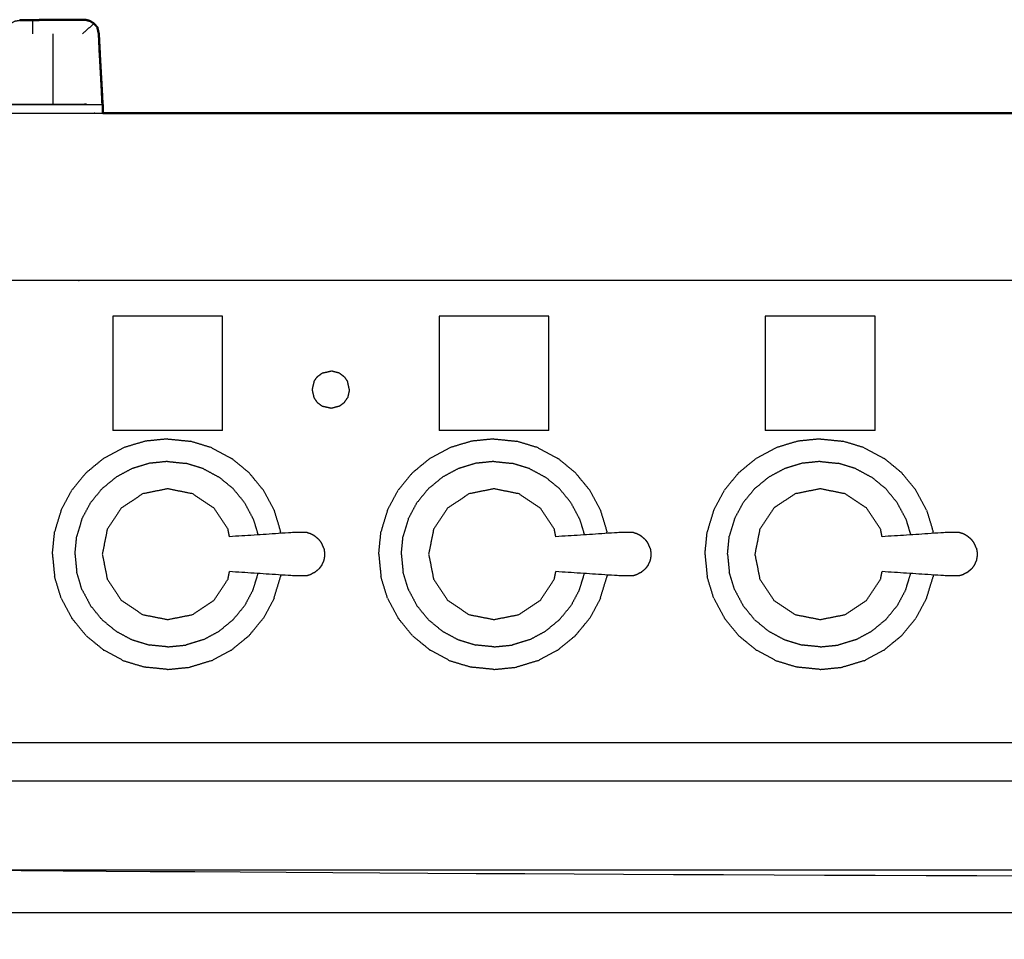
# Model space of a CAD drawing. Units: millimetres. Extents: x 0 to 184, y 0 to 190.
# Drawn here: x 28 to 52, y 71 to 93 of the extents above; entities that cross this region are included whole.
import ezdxf

# ---------------------------------------------------------------- set-up
doc = ezdxf.new("R2010")
doc.units = ezdxf.units.MM
doc.header["$MEASUREMENT"] = 0
doc.layers.add('PROIEZIONI 2D$Visible$Curves', color=7, linetype='Continuous', true_color=0x000000)
doc.layers.add('PROIEZIONI 2D$Visible$SceneSilhouetteCurves', color=7, linetype='Continuous', lineweight=50, true_color=0x000000)

msp = doc.modelspace()

# ---------------------------------------------------------------- linework, layer by layer
at = {"layer": 'PROIEZIONI 2D$Visible$Curves', "color": 18, "lineweight": -3, "true_color": 0x000000}
for points, knots in [([(27.909, 91.122), (27.954, 91.966), (27.998, 92.809), (28.014, 92.872), (28.03, 92.936), (28.066, 92.988), (28.102, 93.04), (28.156, 93.075), (28.209, 93.109), (28.272, 93.121), (28.336, 93.132), (28.336, 93.132), (28.336, 93.132)], [256.403573, 256.403573, 256.403573, 257, 257, 258, 258, 259, 259, 260, 260, 261, 261, 261.000314, 261.000314, 261.000314]), ([(29.997, 93.119), (29.948, 93.129), (29.9, 93.138), (29.52, 93.137), (29.14, 93.136), (28.892, 93.135), (28.644, 93.133)], [279.158502, 279.158502, 279.158502, 280, 280, 281, 281, 281.99831, 281.99831, 281.99831]), ([(29.127, 93.136), (29.127, 93.14), (29.127, 93.144), (29.513, 93.14), (29.899, 93.135)], [-0.673293, -0.673293, -0.673293, 0, 0, 0.999054, 0.999054, 0.999054]), ([(29.9, 93.139), (29.901, 93.142), (29.901, 93.144), (29.521, 93.139), (29.141, 93.133)], [1.359144, 1.359144, 1.359144, 2, 2, 2.982494, 2.982494, 2.982494]), ([(29.811, 93.136), (29.855, 93.137), (29.899, 93.137), (29.948, 93.128), (29.996, 93.119)], [284.8834057, 284.8834057, 284.8834057, 285, 285, 285.8402599, 285.8402599, 285.8402599]), ([(30.235, 92.627), (30.23, 92.718), (30.225, 92.809), (30.225, 92.809), (30.225, 92.809)], [6.8917139, 6.8917139, 6.8917139, 7, 7, 7.0028544, 7.0028544, 7.0028544]), ([(26.448, 92.583), (26.448, 91.861), (26.448, 91.14), (26.509, 91.131), (26.569, 91.122), (28.233, 91.122), (29.896, 91.122), (29.897, 91.122), (29.897, 91.122)], [347, 347, 347, 348, 348, 349, 349, 350, 350, 350.001276, 350.001276, 350.001276]), ([(30.308, 91.118), (30.309, 91.119), (30.309, 91.121), (30.307, 91.121), (30.304, 91.121)], [0.7989858, 0.7989858, 0.7989858, 1, 1, 1.012773, 1.012773, 1.012773]), ([(30.31, 91.121), (30.311, 91.122), (30.311, 91.124), (30.31, 91.124), (30.31, 91.124)], [0.7978257, 0.7978257, 0.7978257, 1, 1, 1.0045329, 1.0045329, 1.0045329]), ([(1.929, 90.91), (15.421, 90.91), (28.912, 90.91), (29.62, 90.91), (30.327, 90.91)], [59.062142, 59.062142, 59.062142, 60, 60, 60.435463, 60.435463, 60.435463]), ([(89.826, 86.91), (89.802, 86.91), (89.777, 86.91), (75.421, 86.91), (61.065, 86.91), (59.419, 86.91), (57.773, 86.91), (44.967, 86.91), (32.161, 86.91), (30.537, 86.91), (28.912, 86.91), (14.556, 86.91), (0.2, 86.91), (0.165, 86.91), (0.13, 86.91)], [44.445509, 44.445509, 44.445509, 45, 45, 46, 46, 47, 47, 48, 48, 49, 49, 50, 50, 50.795943, 50.795943, 50.795943]), ([(84.298, 86.91), (84.298, 85.285), (84.298, 83.66), (84.298, 83.192), (84.298, 82.725), (84.298, 82.515), (84.298, 82.305), (84.298, 82.065), (84.298, 81.824), (84.298, 80.536), (84.298, 79.248), (84.298, 79.01), (84.298, 78.772), (84.298, 78.551), (84.298, 78.33), (84.298, 78.14), (84.298, 77.95), (84.298, 77.681), (84.298, 77.412), (84.298, 76.642), (84.298, 75.872), (84.298, 75.415), (84.298, 74.959), (84.298, 73.923), (84.298, 72.886), (51.359, 72.886), (18.421, 72.886), (18.298, 72.886), (18.175, 72.886), (18.029, 72.886), (17.883, 72.886), (17.693, 72.886), (17.502, 72.886), (17.273, 72.886), (17.043, 72.886), (16.814, 72.886), (16.585, 72.886), (14.566, 72.886), (12.546, 72.886), (12.317, 72.886), (12.088, 72.886), (11.859, 72.886), (11.629, 72.886), (11.439, 72.886), (11.248, 72.886), (11.102, 72.886), (10.957, 72.886), (10.833, 72.886), (10.71, 72.886), (8.182, 72.886), (5.653, 72.886), (5.653, 73.923), (5.653, 74.959), (5.653, 75.416), (5.653, 75.872), (5.653, 76.642), (5.653, 77.412), (5.653, 77.681), (5.653, 77.95), (5.653, 78.14), (5.653, 78.33), (5.653, 78.551), (5.653, 78.772), (5.653, 79.01), (5.653, 79.248), (5.653, 80.536), (5.653, 81.824), (5.653, 82.065), (5.653, 82.305), (5.653, 82.515), (5.653, 82.725), (5.653, 83.193), (5.653, 83.66), (5.653, 85.285), (5.653, 86.91)], [-34, -34, -34, -33, -33, -32, -32, -31, -31, -30, -30, -29, -29, -28, -28, -27, -27, -26, -26, -25, -25, -24, -24, -23, -23, -22, -22, -21, -21, -20, -20, -19, -19, -18, -18, -17, -17, -16, -16, -15, -15, -14, -14, -13, -13, -12, -12, -11, -11, -10, -10, -9, -9, -8, -8, -7, -7, -6, -6, -5, -5, -4, -4, -3, -3, -2, -2, -1, -1, 0, 0, 1, 1, 2, 2, 3, 3, 3]), ([(33.352, 80.789), (33.334, 80.879), (33.316, 80.969), (33.147, 81.223), (32.977, 81.476), (32.724, 81.645), (32.471, 81.815), (32.172, 81.874), (31.873, 81.934), (31.574, 81.874), (31.275, 81.815), (31.022, 81.645), (30.768, 81.476), (30.599, 81.223), (30.43, 80.969), (30.37, 80.671), (30.311, 80.372), (30.37, 80.073), (30.43, 79.774), (30.599, 79.52), (30.768, 79.267), (31.022, 79.098), (31.275, 78.928), (31.574, 78.869), (31.873, 78.81), (32.172, 78.869), (32.471, 78.928), (32.724, 79.098), (32.977, 79.267), (33.147, 79.52), (33.316, 79.774), (33.334, 79.865), (33.352, 79.955)], [-9.302531, -9.302531, -9.302531, -9, -9, -8, -8, -7, -7, -6, -6, -5, -5, -4, -4, -3, -3, -2, -2, -1, -1, 0, 0, 1, 1, 2, 2, 3, 3, 4, 4, 5, 5, 5.303361, 5.303361, 5.303361]), ([(41.154, 80.789), (41.136, 80.879), (41.118, 80.969), (40.949, 81.223), (40.78, 81.476), (40.526, 81.645), (40.273, 81.815), (39.974, 81.874), (39.675, 81.934), (39.376, 81.874), (39.077, 81.815), (38.824, 81.645), (38.571, 81.476), (38.401, 81.223), (38.232, 80.969), (38.173, 80.671), (38.113, 80.372), (38.173, 80.073), (38.232, 79.774), (38.401, 79.52), (38.571, 79.267), (38.824, 79.098), (39.077, 78.928), (39.376, 78.869), (39.675, 78.81), (39.974, 78.869), (40.273, 78.928), (40.526, 79.098), (40.78, 79.267), (40.949, 79.52), (41.118, 79.774), (41.136, 79.864), (41.154, 79.955)], [-9.302531, -9.302531, -9.302531, -9, -9, -8, -8, -7, -7, -6, -6, -5, -5, -4, -4, -3, -3, -2, -2, -1, -1, 0, 0, 1, 1, 2, 2, 3, 3, 4, 4, 5, 5, 5.302746, 5.302746, 5.302746]), ([(48.954, 80.789), (48.936, 80.879), (48.918, 80.969), (48.749, 81.223), (48.579, 81.476), (48.326, 81.645), (48.072, 81.815), (47.774, 81.874), (47.475, 81.934), (47.176, 81.874), (46.877, 81.815), (46.624, 81.645), (46.37, 81.476), (46.201, 81.223), (46.032, 80.969), (45.972, 80.671), (45.913, 80.372), (45.972, 80.073), (46.032, 79.774), (46.201, 79.52), (46.37, 79.267), (46.624, 79.098), (46.877, 78.928), (47.176, 78.869), (47.475, 78.81), (47.774, 78.869), (48.072, 78.928), (48.326, 79.098), (48.579, 79.267), (48.749, 79.52), (48.918, 79.774), (48.936, 79.864), (48.954, 79.955)], [-9.302531, -9.302531, -9.302531, -9, -9, -8, -8, -7, -7, -6, -6, -5, -5, -4, -4, -3, -3, -2, -2, -1, -1, 0, 0, 1, 1, 2, 2, 3, 3, 4, 4, 5, 5, 5.302746, 5.302746, 5.302746]), ([(35.377, 80.812), (35.332, 80.837), (35.287, 80.861), (35.238, 80.876), (35.189, 80.891), (35.032, 80.89), (34.876, 80.888), (34.114, 80.838), (33.352, 80.789)], [-2, -2, -2, -1, -1, 0, 0, 1, 1, 1.960519, 1.960519, 1.960519]), ([(35.494, 80.718), (35.458, 80.748), (35.422, 80.779), (35.399, 80.796), (35.377, 80.812)], [2, 2, 2, 3, 3, 4, 4, 4]), ([(43.179, 80.812), (43.134, 80.837), (43.089, 80.861), (43.04, 80.876), (42.992, 80.891), (42.835, 80.89), (42.678, 80.888), (41.916, 80.838), (41.154, 80.789)], [-2, -2, -2, -1, -1, 0, 0, 1, 1, 1.960828, 1.960828, 1.960828]), ([(43.296, 80.718), (43.26, 80.748), (43.224, 80.779), (43.202, 80.796), (43.179, 80.812)], [2, 2, 2, 3, 3, 4, 4, 4]), ([(50.979, 80.812), (50.934, 80.837), (50.889, 80.861), (50.84, 80.876), (50.791, 80.891), (50.634, 80.89), (50.478, 80.888), (49.716, 80.838), (48.954, 80.789)], [-2, -2, -2, -1, -1, 0, 0, 1, 1, 1.960685, 1.960685, 1.960685]), ([(51.096, 80.718), (51.06, 80.748), (51.024, 80.779), (51.001, 80.796), (50.979, 80.812)], [2, 2, 2, 3, 3, 4, 4, 4]), ([(35.607, 80.515), (35.598, 80.537), (35.589, 80.559), (35.57, 80.601), (35.551, 80.644), (35.522, 80.681), (35.494, 80.718)], [-1, -1, -1, 0, 0, 1, 1, 2, 2, 2]), ([(35.607, 80.515), (35.613, 80.481), (35.618, 80.446), (35.621, 80.429), (35.624, 80.412)], [1, 1, 1, 2, 2, 3, 3, 3]), ([(43.409, 80.515), (43.4, 80.537), (43.392, 80.559), (43.372, 80.601), (43.353, 80.644), (43.325, 80.681), (43.296, 80.718)], [-1, -1, -1, 0, 0, 1, 1, 2, 2, 2]), ([(43.409, 80.515), (43.415, 80.481), (43.42, 80.446), (43.423, 80.429), (43.426, 80.412)], [1, 1, 1, 2, 2, 3, 3, 3]), ([(51.209, 80.515), (51.2, 80.537), (51.191, 80.559), (51.172, 80.601), (51.153, 80.644), (51.124, 80.681), (51.096, 80.718)], [-1, -1, -1, 0, 0, 1, 1, 2, 2, 2]), ([(51.209, 80.515), (51.215, 80.481), (51.22, 80.446), (51.223, 80.429), (51.226, 80.412)], [1, 1, 1, 2, 2, 3, 3, 3]), ([(35.624, 80.331), (35.621, 80.314), (35.618, 80.297), (35.613, 80.263), (35.607, 80.228)], [0, 0, 0, 1, 1, 2, 2, 2]), ([(35.624, 80.412), (35.625, 80.392), (35.626, 80.372), (35.625, 80.352), (35.624, 80.331)], [0, 0, 0, 1, 1, 2, 2, 2]), ([(43.426, 80.331), (43.423, 80.314), (43.42, 80.297), (43.415, 80.263), (43.409, 80.228)], [0, 0, 0, 1, 1, 2, 2, 2]), ([(43.426, 80.412), (43.428, 80.392), (43.429, 80.372), (43.428, 80.352), (43.426, 80.331)], [0, 0, 0, 1, 1, 2, 2, 2]), ([(51.226, 80.331), (51.223, 80.314), (51.22, 80.297), (51.215, 80.263), (51.209, 80.228)], [0, 0, 0, 1, 1, 2, 2, 2]), ([(51.226, 80.412), (51.227, 80.392), (51.228, 80.372), (51.227, 80.352), (51.226, 80.331)], [0, 0, 0, 1, 1, 2, 2, 2]), ([(35.607, 80.228), (35.598, 80.206), (35.589, 80.184), (35.57, 80.142), (35.551, 80.1), (35.522, 80.063), (35.494, 80.025)], [-1, -1, -1, 0, 0, 1, 1, 2, 2, 2]), ([(43.409, 80.228), (43.4, 80.206), (43.392, 80.184), (43.372, 80.142), (43.353, 80.1), (43.325, 80.063), (43.296, 80.025)], [-1, -1, -1, 0, 0, 1, 1, 2, 2, 2]), ([(51.209, 80.228), (51.2, 80.206), (51.191, 80.184), (51.172, 80.142), (51.153, 80.1), (51.124, 80.063), (51.096, 80.025)], [-1, -1, -1, 0, 0, 1, 1, 2, 2, 2]), ([(35.377, 79.931), (35.332, 79.907), (35.287, 79.882), (35.238, 79.867), (35.189, 79.852), (35.032, 79.854), (34.876, 79.855), (34.114, 79.905), (33.352, 79.955)], [0, 0, 0, 1, 1, 2, 2, 3, 3, 3.960845, 3.960845, 3.960845]), ([(35.377, 79.931), (35.399, 79.948), (35.422, 79.965), (35.458, 79.995), (35.494, 80.025)], [2, 2, 2, 3, 3, 4, 4, 4]), ([(43.179, 79.931), (43.134, 79.907), (43.089, 79.882), (43.04, 79.867), (42.992, 79.852), (42.835, 79.854), (42.678, 79.855), (41.916, 79.905), (41.155, 79.955)], [0, 0, 0, 1, 1, 2, 2, 3, 3, 3.960638, 3.960638, 3.960638]), ([(43.179, 79.931), (43.202, 79.948), (43.224, 79.965), (43.26, 79.995), (43.296, 80.025)], [2, 2, 2, 3, 3, 4, 4, 4]), ([(50.979, 79.931), (50.934, 79.907), (50.889, 79.882), (50.84, 79.867), (50.791, 79.852), (50.634, 79.854), (50.478, 79.855), (49.716, 79.905), (48.954, 79.955)], [0, 0, 0, 1, 1, 2, 2, 3, 3, 3.960486, 3.960486, 3.960486]), ([(50.979, 79.931), (51.001, 79.948), (51.024, 79.965), (51.06, 79.995), (51.096, 80.025)], [2, 2, 2, 3, 3, 4, 4, 4]), ([(10.71, 75.872), (10.833, 75.872), (10.957, 75.872), (11.102, 75.872), (11.248, 75.872), (11.439, 75.872), (11.629, 75.872), (11.858, 75.872), (12.088, 75.872), (12.317, 75.872), (12.546, 75.872), (14.566, 75.872), (16.585, 75.872), (16.814, 75.872), (17.044, 75.872), (17.273, 75.872), (17.502, 75.872), (17.693, 75.872), (17.883, 75.872), (18.029, 75.872), (18.175, 75.872), (18.298, 75.872), (18.421, 75.872), (51.359, 75.872), (84.298, 75.872)], [0, 0, 0, 1, 1, 2, 2, 3, 3, 4, 4, 5, 5, 6, 6, 7, 7, 8, 8, 9, 9, 10, 10, 11, 11, 12, 12, 12]), ([(5.653, 74.959), (8.182, 74.959), (10.71, 74.959), (10.833, 74.959), (10.957, 74.959), (11.102, 74.959), (11.248, 74.959), (11.439, 74.959), (11.629, 74.959), (11.859, 74.959), (12.088, 74.959), (12.317, 74.959), (12.546, 74.959), (14.566, 74.959), (16.585, 74.959), (16.814, 74.959), (17.043, 74.959), (17.273, 74.959), (17.502, 74.959), (17.693, 74.959), (17.883, 74.959), (18.029, 74.959), (18.175, 74.959), (18.298, 74.959), (18.421, 74.959), (51.359, 74.959), (84.298, 74.959)], [0, 0, 0, 1, 1, 2, 2, 3, 3, 4, 4, 5, 5, 6, 6, 7, 7, 8, 8, 9, 9, 10, 10, 11, 11, 12, 12, 13, 13, 13]), ([(83.298, 30.857), (44.979, 30.857), (6.66, 30.857), (6.465, 30.897), (6.271, 30.936), (6.112, 31.043), (5.953, 31.15), (5.846, 31.309), (5.738, 31.468), (5.699, 31.663), (5.66, 31.857), (5.66, 51.329), (5.66, 70.8), (5.699, 70.995), (5.738, 71.189), (5.846, 71.348), (5.953, 71.507), (6.112, 71.614), (6.271, 71.722), (6.465, 71.761), (6.66, 71.8), (44.979, 71.8), (83.298, 71.8), (83.493, 71.761), (83.687, 71.722), (83.846, 71.614), (84.005, 71.507), (84.112, 71.348), (84.219, 71.189), (84.259, 70.995), (84.298, 70.8), (84.298, 51.329), (84.298, 31.857), (84.259, 31.663), (84.219, 31.468), (84.112, 31.309), (84.005, 31.15), (83.846, 31.043), (83.687, 30.936), (83.493, 30.897), (83.298, 30.857)], [-10, -10, -10, -9, -9, -8, -8, -7, -7, -6, -6, -5, -5, -4, -4, -3, -3, -2, -2, -1, -1, 0, 0, 1, 1, 2, 2, 3, 3, 4, 4, 5, 5, 6, 6, 7, 7, 8, 8, 9, 9, 10, 10, 10]), ([(7.584, 71.8), (7.584, 72.315), (7.584, 72.83), (9.195, 72.83), (10.806, 72.83), (45.101, 72.83), (79.396, 72.83), (80.894, 72.83), (82.392, 72.83)], [2.132417, 2.132417, 2.132417, 3, 3, 4, 4, 5, 5, 6, 6, 6])]:
    msp.add_open_spline(points, degree=2, knots=knots, dxfattribs=at)
at = {"layer": 'PROIEZIONI 2D$Visible$Curves', "color": 18, "true_color": 0x000000}
for points in [[(28.336, 93.132), (28.489, 93.133), (28.643, 93.133)], [(29.127, 93.144), (28.885, 93.139), (28.643, 93.134)], [(29.127, 93.144), (29.514, 93.144), (29.901, 93.144)]]:
    msp.add_open_spline(points, degree=2, dxfattribs=at)
at = {"layer": 'PROIEZIONI 2D$Visible$Curves', "color": 18, "lineweight": -3, "true_color": 0x000000}
for points in [[(28.643, 93.133), (28.885, 93.134), (29.128, 93.134)], [(28.643, 93.133), (28.643, 92.971), (28.643, 92.809)], [(28.643, 93.133), (28.885, 93.133), (29.127, 93.133)], [(29.14, 93.136), (29.14, 93.136), (29.14, 93.135)], [(30.114, 93.053), (29.976, 92.931), (29.838, 92.809)], [(29.9, 93.138), (29.9, 93.137), (29.899, 93.137)], [(29.9, 93.135), (29.9, 93.135), (29.9, 93.135)], [(29.14, 91.136), (29.14, 91.972), (29.14, 92.809)], [(30.203, 92.915), (30.214, 92.863), (30.224, 92.81)], [(30.234, 92.627), (30.229, 92.718), (30.225, 92.809)], [(30.225, 92.809), (30.238, 92.549), (30.251, 92.29)], [(30.251, 92.29), (30.28, 91.71), (30.309, 91.131)], [(30.251, 92.29), (30.279, 91.708), (30.306, 91.126)], [(30.304, 91.131), (30.278, 91.702), (30.252, 92.273)], [(30.311, 91.124), (30.282, 91.698), (30.252, 92.272)], [(30.304, 91.108), (28.436, 91.108), (26.569, 91.108)], [(30.304, 91.108), (30.304, 91.009), (30.304, 90.91)], [(30.309, 91.118), (30.309, 91.014), (30.309, 90.91)], [(30.311, 91.124), (30.312, 91.017), (30.313, 90.91)], [(30.559, 86.059), (30.559, 84.694), (30.559, 83.328)], [(33.184, 86.059), (31.872, 86.059), (30.559, 86.059)], [(33.184, 83.328), (33.184, 84.694), (33.184, 86.059)], [(38.361, 86.059), (38.361, 84.694), (38.361, 83.328)], [(40.986, 86.059), (39.674, 86.059), (38.361, 86.059)], [(40.986, 83.328), (40.986, 84.694), (40.986, 86.059)], [(46.161, 86.059), (46.161, 84.694), (46.161, 83.328)], [(48.786, 86.059), (47.474, 86.059), (46.161, 86.059)], [(48.786, 83.328), (48.786, 84.694), (48.786, 86.059)], [(35.569, 84.701), (35.677, 84.725), (35.784, 84.75)], [(35.984, 84.697), (35.884, 84.723), (35.784, 84.75)], [(35.37, 84.494), (35.41, 84.553), (35.449, 84.611)], [(35.449, 84.611), (35.509, 84.656), (35.569, 84.701)], [(35.984, 84.697), (36.04, 84.654), (36.096, 84.611)], [(36.096, 84.611), (36.136, 84.553), (36.176, 84.494)], [(35.37, 84.494), (35.348, 84.398), (35.327, 84.303)], [(35.327, 84.303), (35.348, 84.207), (35.37, 84.111)], [(36.219, 84.303), (36.197, 84.398), (36.176, 84.494)], [(36.219, 84.303), (36.198, 84.207), (36.176, 84.111)], [(35.37, 84.111), (35.41, 84.053), (35.449, 83.995)], [(36.096, 83.995), (36.136, 84.053), (36.176, 84.111)], [(35.569, 83.906), (35.509, 83.95), (35.449, 83.995)], [(35.784, 83.856), (35.677, 83.881), (35.569, 83.906)], [(35.984, 83.91), (35.884, 83.883), (35.784, 83.856)], [(36.096, 83.995), (36.04, 83.952), (35.984, 83.91)], [(33.184, 83.328), (31.872, 83.328), (30.559, 83.328)], [(31.872, 83.126), (31.603, 83.099), (31.334, 83.072)], [(31.872, 83.126), (32.14, 83.099), (32.409, 83.072)], [(40.986, 83.328), (39.674, 83.328), (38.361, 83.328)], [(39.674, 83.126), (39.405, 83.099), (39.137, 83.072)], [(39.674, 83.126), (39.943, 83.099), (40.211, 83.072)], [(48.786, 83.328), (47.474, 83.328), (46.161, 83.328)], [(47.474, 83.126), (47.205, 83.099), (46.937, 83.072)], [(47.474, 83.126), (47.742, 83.099), (48.011, 83.072)], [(30.818, 82.916), (30.58, 82.789), (30.342, 82.661)], [(31.334, 83.072), (31.076, 82.994), (30.818, 82.916)], [(32.926, 82.916), (32.667, 82.994), (32.409, 83.072)], [(32.926, 82.916), (33.164, 82.789), (33.402, 82.661)], [(38.62, 82.916), (38.382, 82.789), (38.144, 82.661)], [(39.137, 83.072), (38.878, 82.994), (38.62, 82.916)], [(40.728, 82.916), (40.47, 82.994), (40.211, 83.072)], [(40.728, 82.916), (40.966, 82.789), (41.204, 82.661)], [(46.42, 82.916), (46.182, 82.789), (45.944, 82.661)], [(46.937, 83.072), (46.678, 82.994), (46.42, 82.916)], [(48.528, 82.916), (48.269, 82.994), (48.011, 83.072)], [(48.528, 82.916), (48.766, 82.789), (49.004, 82.661)], [(29.924, 82.319), (30.133, 82.49), (30.342, 82.661)], [(33.819, 82.319), (33.61, 82.49), (33.402, 82.661)], [(37.726, 82.319), (37.935, 82.49), (38.144, 82.661)], [(41.621, 82.319), (41.413, 82.49), (41.204, 82.661)], [(45.526, 82.319), (45.735, 82.49), (45.944, 82.661)], [(49.421, 82.319), (49.212, 82.49), (49.004, 82.661)], [(31.024, 82.418), (30.833, 82.315), (30.641, 82.213)], [(31.44, 82.544), (31.232, 82.481), (31.024, 82.418)], [(31.872, 82.587), (31.656, 82.565), (31.44, 82.544)], [(31.872, 82.587), (32.088, 82.565), (32.304, 82.544)], [(32.719, 82.418), (32.512, 82.481), (32.304, 82.544)], [(32.719, 82.418), (32.911, 82.315), (33.102, 82.213)], [(38.826, 82.418), (38.635, 82.315), (38.444, 82.213)], [(39.242, 82.544), (39.034, 82.481), (38.826, 82.418)], [(39.674, 82.587), (39.458, 82.565), (39.242, 82.544)], [(39.674, 82.587), (39.89, 82.565), (40.106, 82.544)], [(40.522, 82.418), (40.314, 82.481), (40.106, 82.544)], [(40.522, 82.418), (40.713, 82.315), (40.904, 82.213)], [(46.626, 82.418), (46.435, 82.315), (46.243, 82.213)], [(47.042, 82.544), (46.834, 82.481), (46.626, 82.418)], [(47.474, 82.587), (47.258, 82.565), (47.042, 82.544)], [(47.474, 82.587), (47.69, 82.565), (47.906, 82.544)], [(48.321, 82.418), (48.113, 82.481), (47.906, 82.544)], [(48.321, 82.418), (48.513, 82.315), (48.704, 82.213)], [(29.924, 82.319), (29.753, 82.11), (29.582, 81.901)], [(30.305, 81.938), (30.473, 82.075), (30.641, 82.213)], [(33.438, 81.938), (33.27, 82.075), (33.102, 82.213)], [(34.161, 81.901), (33.99, 82.11), (33.819, 82.319)], [(37.726, 82.319), (37.555, 82.11), (37.384, 81.901)], [(38.108, 81.938), (38.276, 82.075), (38.444, 82.213)], [(41.24, 81.938), (41.072, 82.075), (40.904, 82.213)], [(41.964, 81.901), (41.793, 82.11), (41.621, 82.319)], [(45.526, 82.319), (45.355, 82.11), (45.184, 81.901)], [(45.907, 81.938), (46.075, 82.075), (46.243, 82.213)], [(49.04, 81.938), (48.872, 82.075), (48.704, 82.213)], [(49.763, 81.901), (49.592, 82.11), (49.421, 82.319)], [(30.305, 81.938), (30.168, 81.77), (30.03, 81.602)], [(33.713, 81.602), (33.576, 81.77), (33.438, 81.938)], [(38.108, 81.938), (37.97, 81.77), (37.833, 81.602)], [(41.515, 81.602), (41.378, 81.77), (41.24, 81.938)], [(45.907, 81.938), (45.77, 81.77), (45.632, 81.602)], [(49.315, 81.602), (49.177, 81.77), (49.04, 81.938)], [(29.327, 81.426), (29.455, 81.664), (29.582, 81.901)], [(34.416, 81.426), (34.289, 81.664), (34.161, 81.901)], [(37.129, 81.426), (37.257, 81.664), (37.384, 81.901)], [(42.218, 81.426), (42.091, 81.664), (41.964, 81.901)], [(44.929, 81.426), (45.057, 81.664), (45.184, 81.901)], [(50.018, 81.426), (49.891, 81.664), (49.763, 81.901)], [(29.825, 81.219), (29.928, 81.411), (30.03, 81.602)], [(33.918, 81.219), (33.816, 81.411), (33.713, 81.602)], [(37.628, 81.219), (37.73, 81.411), (37.833, 81.602)], [(41.72, 81.219), (41.618, 81.411), (41.515, 81.602)], [(45.427, 81.219), (45.53, 81.411), (45.632, 81.602)], [(49.52, 81.219), (49.418, 81.411), (49.315, 81.602)], [(29.327, 81.426), (29.249, 81.167), (29.171, 80.909)], [(29.825, 81.219), (29.762, 81.011), (29.7, 80.804)], [(33.918, 81.219), (33.977, 81.026), (34.035, 80.833)], [(34.416, 81.426), (34.494, 81.167), (34.572, 80.909)], [(37.129, 81.426), (37.051, 81.167), (36.973, 80.909)], [(37.628, 81.219), (37.565, 81.011), (37.502, 80.804)], [(41.72, 81.219), (41.779, 81.026), (41.837, 80.833)], [(42.218, 81.426), (42.297, 81.167), (42.375, 80.909)], [(44.929, 81.426), (44.851, 81.167), (44.773, 80.909)], [(45.427, 81.219), (45.364, 81.011), (45.302, 80.804)], [(49.52, 81.219), (49.578, 81.026), (49.637, 80.833)], [(50.018, 81.426), (50.096, 81.167), (50.174, 80.909)], [(29.117, 80.372), (29.144, 80.64), (29.171, 80.909)], [(29.657, 80.372), (29.678, 80.588), (29.7, 80.804)], [(34.577, 80.869), (34.575, 80.889), (34.572, 80.909)], [(36.92, 80.372), (36.947, 80.64), (36.973, 80.909)], [(37.459, 80.372), (37.48, 80.588), (37.502, 80.804)], [(42.379, 80.868), (42.377, 80.889), (42.375, 80.909)], [(44.719, 80.372), (44.746, 80.64), (44.773, 80.909)], [(45.259, 80.372), (45.28, 80.588), (45.302, 80.804)], [(50.178, 80.868), (50.176, 80.889), (50.174, 80.909)], [(29.117, 80.372), (29.144, 80.103), (29.171, 79.834)], [(29.657, 80.372), (29.678, 80.156), (29.7, 79.94)], [(36.92, 80.372), (36.947, 80.103), (36.973, 79.834)], [(37.459, 80.372), (37.48, 80.156), (37.502, 79.94)], [(44.719, 80.372), (44.746, 80.103), (44.773, 79.834)], [(45.259, 80.372), (45.28, 80.156), (45.302, 79.94)], [(29.327, 79.318), (29.249, 79.576), (29.171, 79.834)], [(29.825, 79.524), (29.762, 79.732), (29.7, 79.94)], [(33.918, 79.524), (33.977, 79.717), (34.035, 79.91)], [(34.416, 79.318), (34.494, 79.576), (34.572, 79.834)], [(34.569, 79.875), (34.569, 79.876), (34.569, 79.876)], [(34.577, 79.875), (34.575, 79.855), (34.572, 79.834)], [(37.129, 79.318), (37.051, 79.576), (36.973, 79.834)], [(37.628, 79.524), (37.565, 79.732), (37.502, 79.94)], [(41.72, 79.524), (41.779, 79.717), (41.837, 79.91)], [(42.218, 79.318), (42.297, 79.576), (42.375, 79.834)], [(42.379, 79.875), (42.377, 79.855), (42.375, 79.834)], [(44.929, 79.318), (44.851, 79.576), (44.773, 79.834)], [(45.427, 79.524), (45.364, 79.732), (45.302, 79.94)], [(49.52, 79.524), (49.579, 79.717), (49.637, 79.911)], [(50.018, 79.318), (50.096, 79.576), (50.174, 79.834)], [(50.178, 79.875), (50.176, 79.855), (50.174, 79.834)], [(29.825, 79.524), (29.928, 79.333), (30.03, 79.141)], [(33.918, 79.524), (33.816, 79.333), (33.713, 79.141)], [(37.628, 79.524), (37.73, 79.333), (37.833, 79.141)], [(41.72, 79.524), (41.618, 79.333), (41.515, 79.141)], [(45.427, 79.524), (45.53, 79.333), (45.632, 79.141)], [(49.52, 79.524), (49.418, 79.333), (49.315, 79.141)], [(29.327, 79.318), (29.455, 79.08), (29.582, 78.842)], [(30.305, 78.805), (30.168, 78.973), (30.03, 79.141)], [(33.438, 78.805), (33.576, 78.973), (33.713, 79.141)], [(34.416, 79.318), (34.289, 79.08), (34.161, 78.842)], [(37.129, 79.318), (37.257, 79.08), (37.384, 78.842)], [(38.108, 78.805), (37.97, 78.973), (37.833, 79.141)], [(41.24, 78.805), (41.378, 78.973), (41.515, 79.141)], [(42.218, 79.318), (42.091, 79.08), (41.964, 78.842)], [(44.929, 79.318), (45.057, 79.08), (45.184, 78.842)], [(45.907, 78.805), (45.77, 78.973), (45.632, 79.141)], [(49.04, 78.805), (49.177, 78.973), (49.315, 79.141)], [(50.018, 79.318), (49.891, 79.08), (49.763, 78.842)], [(29.924, 78.424), (29.753, 78.633), (29.582, 78.842)], [(30.305, 78.805), (30.473, 78.668), (30.641, 78.53)], [(33.438, 78.805), (33.27, 78.668), (33.102, 78.53)], [(33.819, 78.424), (33.99, 78.633), (34.161, 78.842)], [(37.726, 78.424), (37.555, 78.633), (37.384, 78.842)], [(38.108, 78.805), (38.276, 78.668), (38.444, 78.53)], [(41.24, 78.805), (41.072, 78.668), (40.904, 78.53)], [(41.621, 78.424), (41.793, 78.633), (41.964, 78.842)], [(45.526, 78.424), (45.355, 78.633), (45.184, 78.842)], [(45.907, 78.805), (46.075, 78.668), (46.243, 78.53)], [(49.04, 78.805), (48.872, 78.668), (48.704, 78.53)], [(49.421, 78.424), (49.592, 78.633), (49.763, 78.842)], [(29.924, 78.424), (30.133, 78.253), (30.342, 78.082)], [(30.641, 78.53), (30.833, 78.428), (31.024, 78.325)], [(32.719, 78.325), (32.911, 78.428), (33.102, 78.53)], [(33.819, 78.424), (33.61, 78.253), (33.402, 78.082)], [(37.726, 78.424), (37.935, 78.253), (38.144, 78.082)], [(38.444, 78.53), (38.635, 78.428), (38.826, 78.325)], [(40.522, 78.325), (40.713, 78.428), (40.904, 78.53)], [(41.621, 78.424), (41.413, 78.253), (41.204, 78.082)], [(45.526, 78.424), (45.735, 78.253), (45.944, 78.082)], [(46.243, 78.53), (46.435, 78.428), (46.626, 78.325)], [(48.321, 78.325), (48.513, 78.428), (48.704, 78.53)], [(49.421, 78.424), (49.212, 78.253), (49.004, 78.082)], [(31.024, 78.325), (31.232, 78.262), (31.44, 78.2)], [(31.872, 78.157), (31.656, 78.178), (31.44, 78.2)], [(31.872, 78.157), (32.088, 78.178), (32.304, 78.2)], [(32.719, 78.325), (32.512, 78.262), (32.304, 78.2)], [(38.826, 78.325), (39.034, 78.262), (39.242, 78.2)], [(39.674, 78.157), (39.458, 78.178), (39.242, 78.2)], [(39.674, 78.157), (39.89, 78.178), (40.106, 78.2)], [(40.522, 78.325), (40.314, 78.262), (40.106, 78.2)], [(46.626, 78.325), (46.834, 78.262), (47.042, 78.2)], [(47.474, 78.157), (47.258, 78.178), (47.042, 78.2)], [(47.474, 78.157), (47.69, 78.178), (47.906, 78.2)], [(48.321, 78.325), (48.113, 78.262), (47.906, 78.2)], [(30.342, 78.082), (30.58, 77.955), (30.818, 77.827)], [(32.926, 77.827), (33.164, 77.955), (33.402, 78.082)], [(38.144, 78.082), (38.382, 77.955), (38.62, 77.827)], [(40.728, 77.827), (40.966, 77.955), (41.204, 78.082)], [(45.944, 78.082), (46.182, 77.955), (46.42, 77.827)], [(48.528, 77.827), (48.766, 77.955), (49.004, 78.082)], [(30.818, 77.827), (31.076, 77.749), (31.334, 77.671)], [(32.926, 77.827), (32.667, 77.749), (32.409, 77.671)], [(38.62, 77.827), (38.878, 77.749), (39.137, 77.671)], [(40.728, 77.827), (40.47, 77.749), (40.211, 77.671)], [(46.42, 77.827), (46.678, 77.749), (46.937, 77.671)], [(48.528, 77.827), (48.269, 77.749), (48.011, 77.671)], [(31.872, 77.617), (31.603, 77.644), (31.334, 77.671)], [(31.872, 77.617), (32.14, 77.644), (32.409, 77.671)], [(39.674, 77.617), (39.405, 77.644), (39.137, 77.671)], [(39.674, 77.617), (39.943, 77.644), (40.211, 77.671)], [(47.474, 77.617), (47.205, 77.644), (46.937, 77.671)], [(47.474, 77.617), (47.742, 77.644), (48.011, 77.671)]]:
    msp.add_open_spline(points, degree=2, dxfattribs=at)
at = {"layer": 'PROIEZIONI 2D$Visible$Curves', "color": 18, "true_color": 0x000000}
for points, knots in [([(30.015, 93.114), (30.015, 93.114), (30.015, 93.114), (29.958, 93.129), (29.901, 93.144)], [9.997111, 9.997111, 9.997111, 10, 10, 11, 11, 11]), ([(29.996, 93.119), (30.006, 93.117), (30.015, 93.116), (30.064, 93.084), (30.114, 93.053), (30.153, 93.008), (30.192, 92.964), (30.209, 92.886), (30.226, 92.809)], [285.84026, 285.84026, 285.84026, 286, 286, 287, 287, 288, 288, 289, 289, 289]), ([(30.015, 93.114), (30.064, 93.083), (30.113, 93.052), (30.153, 93.008), (30.193, 92.964)], [10, 10, 10, 11, 11, 12, 12, 12]), ([(30.252, 92.273), (30.24, 92.541), (30.228, 92.809), (30.21, 92.886), (30.192, 92.964)], [275.681435, 275.681435, 275.681435, 276, 276, 277, 277, 277]), ([(30.317, 91.13), (30.317, 91.13), (30.317, 91.13), (30.276, 91.879), (30.235, 92.627)], [5.9889499, 5.9889499, 5.9889499, 6, 6, 6.8917139, 6.8917139, 6.8917139]), ([(30.327, 90.91), (30.327, 90.995), (30.327, 91.08), (30.322, 91.105), (30.317, 91.13)], [0.910298, 0.910298, 0.910298, 1, 1, 2, 2, 2]), ([(30.327, 90.91), (31.244, 90.91), (32.161, 90.91), (44.967, 90.91), (57.773, 90.91), (58.712, 90.91), (59.651, 90.91)], [60.435463, 60.435463, 60.435463, 61, 61, 62, 62, 62.57043, 62.57043, 62.57043])]:
    msp.add_open_spline(points, degree=2, knots=knots, dxfattribs=at)
at = {"layer": 'PROIEZIONI 2D$Visible$SceneSilhouetteCurves', "color": 18, "true_color": 0x000000}
for points in [[(28.336, 93.132), (28.489, 93.133), (28.643, 93.133)], [(29.127, 93.144), (28.885, 93.139), (28.643, 93.134)], [(29.127, 93.144), (29.514, 93.144), (29.901, 93.144)]]:
    msp.add_open_spline(points, degree=2, dxfattribs=at)
for points, knots in [([(30.015, 93.114), (30.015, 93.114), (30.015, 93.114), (29.958, 93.129), (29.901, 93.144)], [9.997111, 9.997111, 9.997111, 10, 10, 11, 11, 11]), ([(29.996, 93.119), (30.006, 93.117), (30.015, 93.116), (30.064, 93.084), (30.114, 93.053), (30.153, 93.008), (30.192, 92.964), (30.209, 92.886), (30.226, 92.809)], [285.84026, 285.84026, 285.84026, 286, 286, 287, 287, 288, 288, 289, 289, 289]), ([(30.015, 93.114), (30.064, 93.083), (30.113, 93.052), (30.153, 93.008), (30.193, 92.964)], [10, 10, 10, 11, 11, 12, 12, 12]), ([(30.252, 92.273), (30.24, 92.541), (30.228, 92.809), (30.21, 92.886), (30.192, 92.964)], [275.681435, 275.681435, 275.681435, 276, 276, 277, 277, 277]), ([(30.317, 91.13), (30.317, 91.13), (30.317, 91.13), (30.276, 91.879), (30.235, 92.627)], [5.9889499, 5.9889499, 5.9889499, 6, 6, 6.8917139, 6.8917139, 6.8917139]), ([(30.327, 90.91), (30.327, 90.995), (30.327, 91.08), (30.322, 91.105), (30.317, 91.13)], [0.910298, 0.910298, 0.910298, 1, 1, 2, 2, 2]), ([(30.327, 90.91), (31.244, 90.91), (32.161, 90.91), (44.967, 90.91), (57.773, 90.91), (58.712, 90.91), (59.651, 90.91)], [60.435463, 60.435463, 60.435463, 61, 61, 62, 62, 62.57043, 62.57043, 62.57043])]:
    msp.add_open_spline(points, degree=2, knots=knots, dxfattribs=at)

doc.saveas('drawing.dxf')
